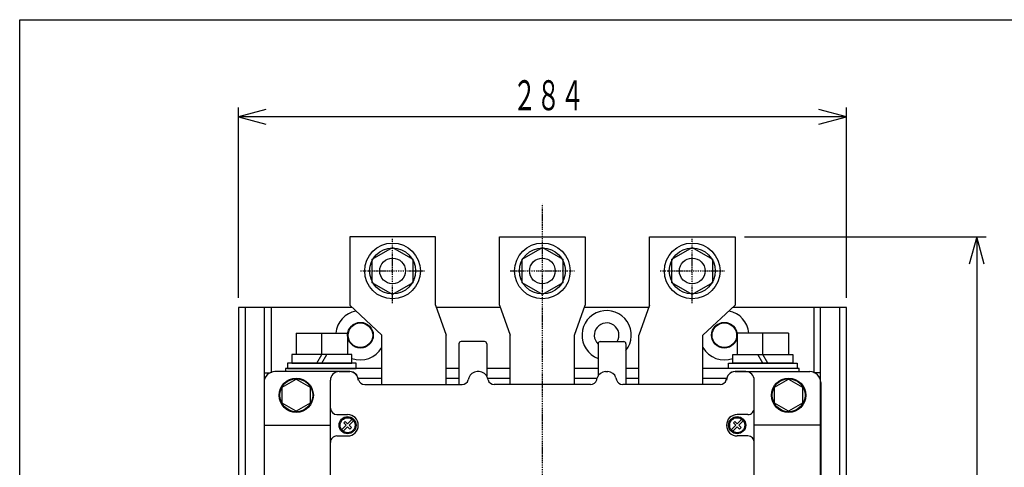
# Model space of a CAD drawing. Extents: x 44 to 889, y 44 to 1267.
# Drawn here: x 44 to 504, y 1058 to 1267 of the extents above; entities that cross this region are included whole.
import ezdxf

# ---------------------------------------------------------------- set-up
doc = ezdxf.new("R2010")
doc.units = 0
doc.linetypes.add('DASHDOT', pattern=[1, 0.5, -0.25, 0, -0.25])
for name, color, linetype in [('DD0', 4, 'CONTINUOUS'), ('M0', 3, 'CONTINUOUS'), ('M1', 3, 'CONTINUOUS')]:
    doc.layers.add(name, color=color, linetype=linetype)
doc.styles.get("Standard").update_dxf_attribs({"font": 'txt', "bigfont": 'BIGFONT'})

# ---------------------------------------------------------------- blocks, each defined once
blk = doc.blocks.new('DIMS0')
at = {"layer": 'DD0'}
for p, q in [((146.619758, 1136.850345), (146.619758, 1225.739236)), ((159.49877, 1224.745712), (146.619758, 1221.294791)), ((430.619756, 1221.294791), (417.740744, 1224.745712)), ((430.619756, 1136.850345), (430.619756, 1225.739236)), ((146.619758, 1221.294791), (159.49877, 1217.843871)), ((430.619756, 1221.294791), (146.619758, 1221.294791)), ((417.740744, 1217.843871), (430.619756, 1221.294791))]:
    blk.add_line(p, q, dxfattribs=at)
at = {"layer": 'DD0', "width": 0.584656}
blk.add_text('２８４', height=14.000001, dxfattribs=at).set_placement((274.704972, 1224.405957))
blk = doc.blocks.new('DIMS1')
at = {"layer": 'DD0'}
for p, q in [((383.064416, 1165.405982), (495.953111, 1165.405982)), ((491.508666, 1165.405982), (488.057746, 1152.526971)), ((494.959587, 1152.526971), (491.508666, 1165.405982)), ((491.508666, 1165.405982), (491.508666, 776.905877)), ((488.057746, 789.784889), (491.508666, 776.905877)), ((491.508666, 776.905877), (494.959587, 789.784889)), ((317.83499, 776.905877), (495.953111, 776.905877))]:
    blk.add_line(p, q, dxfattribs=at)
at = {"layer": 'DD0', "width": 0.584656}
blk.add_text('３８９', height=14.000001, rotation=90.000003, dxfattribs=at).set_placement((488.397569, 957.241086))

msp = doc.modelspace()

# ---------------------------------------------------------------- linework, layer by layer
at = {"layer": 'M0', "linetype": 'DASHDOT'}
for p, q in [((288.619756, 759.40591), (288.619756, 1180.786471)), ((218.619981, 1134.40591), (218.619981, 1164.40591)), ((358.619981, 1134.40591), (358.619981, 1164.40591)), ((203.619981, 1149.40591), (233.619981, 1149.40591)), ((273.619981, 1149.40591), (303.619981, 1149.40591)), ((343.619981, 1149.40591), (373.619981, 1149.40591))]:
    msp.add_line(p, q, dxfattribs=at)
at = {"layer": 'M0'}
for p, q in [((238.619971, 1165.405922), (198.619971, 1165.405897)), ((198.619971, 1165.405897), (198.619991, 1133.405897)), ((238.619991, 1133.405922), (238.619971, 1165.405922)), ((268.619971, 1165.405897), (308.619971, 1165.405922)), ((268.619991, 1133.405897), (268.619971, 1165.405897)), ((308.619971, 1165.405922), (308.619991, 1133.405922)), ((338.619971, 1165.405897), (378.619971, 1165.405922)), ((338.619991, 1133.405897), (338.619971, 1165.405897)), ((378.619971, 1165.405922), (378.619991, 1133.405922)), ((146.619756, 1132.40591), (146.619756, 784.40591)), ((199.691422, 1132.40591), (146.619756, 1132.40591)), ((149.819756, 1132.40591), (149.819756, 784.40591)), ((158.670048, 1132.40591), (158.670048, 882.405925)), ((196.560775, 1132.40591), (158.670048, 1132.40591)), ((161.87006, 1132.40591), (161.87006, 1101.90591)), ((198.620006, 1133.405897), (213.62, 1119.405907)), ((238.619991, 1133.405922), (243.62, 1119.405925)), ((268.97713, 1132.40591), (238.977139, 1132.40591)), ((268.977192, 1132.40591), (238.977192, 1132.40591)), ((268.619991, 1133.405897), (273.62, 1119.4059)), ((303.62, 1119.405919), (308.619991, 1133.405922)), ((338.262853, 1132.40591), (308.262844, 1132.40591)), ((338.619992, 1132.40591), (308.619992, 1132.40591)), ((338.619991, 1133.405897), (333.62, 1119.405894)), ((378.619976, 1133.405922), (363.62, 1119.405913)), ((418.570042, 1132.40591), (377.548536, 1132.40591)), ((430.619756, 1132.40591), (378.619992, 1132.40591)), ((415.37003, 1132.40591), (415.37003, 1101.90591)), ((418.570042, 882.405925), (418.570042, 1132.40591)), ((427.419756, 1132.40591), (427.419756, 784.40591)), ((430.619756, 784.40591), (430.619756, 1132.40591)), ((173.619711, 1120.405901), (173.619711, 1110.405901)), ((173.619711, 1120.405901), (197.619802, 1120.405901)), ((185.619763, 1110.405901), (185.619757, 1120.405901)), ((197.619802, 1120.405916), (197.619815, 1110.405916)), ((213.620014, 1096.405907), (213.62, 1119.405907)), ((243.620014, 1096.405925), (243.62, 1119.405925)), ((273.620014, 1096.4059), (273.62, 1119.4059)), ((303.620014, 1096.405919), (303.62, 1119.405919)), ((333.620014, 1096.405894), (333.62, 1119.405894)), ((363.620014, 1096.405913), (363.62, 1119.405913)), ((403.619799, 1120.406045), (379.619708, 1120.406015)), ((379.619708, 1120.40603), (379.619708, 1110.40603)), ((391.61976, 1110.40603), (391.619754, 1120.40603)), ((403.619799, 1120.406045), (403.619812, 1110.406045)), ((158.670048, 1101.90591), (161.440601, 1101.90591)), ((168.619711, 1103.80591), (168.619711, 1102.40591)), ((213.62001, 1103.80591), (168.619711, 1103.80591)), ((202.51748, 1099.30591), (213.620013, 1099.30591)), ((249.619766, 1103.80591), (243.62001, 1103.80591)), ((243.620013, 1099.30591), (249.619768, 1099.30591)), ((273.62001, 1103.80591), (262.619766, 1103.80591)), ((263.024221, 1099.30591), (273.620013, 1099.30591)), ((314.619766, 1103.80591), (303.62001, 1103.80591)), ((303.620013, 1099.30591), (314.215869, 1099.30591)), ((333.62001, 1103.80591), (327.619766, 1103.80591)), ((327.619768, 1099.30591), (333.620013, 1099.30591)), ((408.619711, 1103.80591), (363.62001, 1103.80591)), ((363.620013, 1099.30591), (374.715869, 1099.30591)), ((408.619711, 1102.40591), (408.619711, 1103.80591)), ((418.570042, 1101.90591), (415.37003, 1101.90591))]:
    msp.add_line(p, q, dxfattribs=at)
at = {"layer": 'M0', "color": 6}
for p, q in [((209.137071, 1154.880851), (218.619981, 1160.355857)), ((218.619981, 1160.355857), (228.103135, 1154.880851)), ((279.137071, 1154.880851), (288.619981, 1160.355857)), ((288.619981, 1160.355857), (298.103135, 1154.880851)), ((349.137071, 1154.880851), (358.619981, 1160.355857)), ((358.619981, 1160.355857), (368.103135, 1154.880851)), ((209.137071, 1143.930869), (209.137071, 1154.880851)), ((228.103135, 1154.880851), (228.103135, 1143.930839)), ((279.137071, 1143.930869), (279.137071, 1154.880851)), ((298.103135, 1154.880851), (298.103135, 1143.930839)), ((349.137071, 1143.930869), (349.137071, 1154.880851)), ((368.103135, 1154.880851), (368.103135, 1143.930839)), ((218.619981, 1138.455863), (209.137071, 1143.930869)), ((228.103135, 1143.930839), (218.619981, 1138.455863)), ((288.619981, 1138.455863), (279.137071, 1143.930869)), ((298.103135, 1143.930839), (288.619981, 1138.455863)), ((358.619981, 1138.455863), (349.137071, 1143.930869)), ((368.103135, 1143.930839), (358.619981, 1138.455863))]:
    msp.add_line(p, q, dxfattribs=at)
at = {"layer": 'M0', "color": 2}
for p, q in [((249.619758, 1115.405861), (249.61977, 1096.405861)), ((261.619757, 1116.405876), (250.619757, 1116.405862)), ((262.619758, 1115.405876), (262.619768, 1100.341868)), ((314.619758, 1115.405909), (314.619768, 1100.341901)), ((315.619758, 1116.40591), (326.619758, 1116.40591)), ((327.619758, 1115.40591), (327.61977, 1096.40591)), ((201.619711, 1106.405901), (169.619711, 1106.405901)), ((169.619711, 1106.405901), (169.619711, 1103.80591)), ((201.619711, 1103.80591), (201.619711, 1106.405901)), ((375.619817, 1106.40601), (407.619817, 1106.40605)), ((375.61982, 1103.806019), (375.619817, 1106.40601)), ((407.619817, 1106.40605), (407.61982, 1103.806059)), ((198.620045, 1102.40591), (163.620045, 1102.40591)), ((169.619711, 1103.80591), (201.619711, 1103.80591)), ((407.61982, 1103.806059), (375.61982, 1103.806019)), ((378.620045, 1102.40591), (413.620045, 1102.40591)), ((158.620045, 1097.40591), (158.620045, 887.405925)), ((167.121029, 1095.158656), (173.620052, 1098.91125)), ((167.121029, 1087.653011), (167.121029, 1095.158656)), ((173.620052, 1098.91125), (180.121502, 1095.158656)), ((180.121502, 1095.158656), (180.121502, 1087.653011)), ((397.121029, 1095.158656), (403.620052, 1098.91125)), ((397.121029, 1087.653011), (397.121029, 1095.158656)), ((403.620052, 1098.91125), (410.121502, 1095.158656)), ((410.121502, 1095.158656), (410.121502, 1087.653011)), ((418.620045, 1097.40591), (418.620045, 887.405925)), ((173.620052, 1083.900264), (167.121029, 1087.653011)), ((180.121502, 1087.653011), (173.620052, 1083.900264)), ((403.620052, 1083.900264), (397.121029, 1087.653011)), ((410.121502, 1087.653011), (403.620052, 1083.900264)), ((158.620045, 1077.40591), (189.620045, 1077.40591)), ((418.620045, 1077.40591), (387.620045, 1077.40591))]:
    msp.add_line(p, q, dxfattribs=at)
at = {"layer": 'M0', "color": 7}
for p, q in [((199.619711, 1110.405901), (171.619711, 1110.405901)), ((171.619711, 1110.405901), (171.619711, 1106.405901)), ((183.310324, 1106.405901), (185.619726, 1110.405901)), ((185.619726, 1106.405901), (187.929129, 1110.405901)), ((199.619711, 1106.405901), (199.619711, 1110.405901)), ((377.619812, 1110.406012), (405.619812, 1110.406047)), ((377.619817, 1106.406012), (377.619812, 1110.406012)), ((391.619801, 1106.40603), (389.310394, 1110.406027)), ((393.929204, 1106.406033), (391.619796, 1110.40603)), ((405.619812, 1110.406047), (405.619817, 1106.406047)), ((171.619711, 1106.405901), (199.619711, 1106.405901)), ((405.619817, 1106.406047), (377.619817, 1106.406012)), ((193.620045, 1102.40591), (198.620045, 1102.40591)), ((202.740055, 1098.565898), (202.460056, 1099.525905)), ((254.280048, 1099.525905), (254.00005, 1098.565898)), ((259.120045, 1102.40591), (258.120045, 1102.40591)), ((263.240055, 1098.565898), (262.960056, 1099.525905)), ((314.000034, 1098.565898), (314.280033, 1099.525905)), ((318.120045, 1102.40591), (319.120045, 1102.40591)), ((322.960041, 1099.525905), (323.24004, 1098.565898)), ((374.500034, 1098.565898), (374.780033, 1099.525905)), ((383.620045, 1102.40591), (378.620045, 1102.40591)), ((189.620045, 963.90591), (189.620045, 1098.40591)), ((205.620045, 1096.40591), (251.120045, 1096.40591)), ((311.120045, 1096.40591), (266.120045, 1096.40591)), ((371.620045, 1096.40591), (326.120045, 1096.40591)), ((387.620045, 963.90591), (387.620045, 1098.40591)), ((192.620045, 1082.40591), (197.620045, 1082.40591)), ((384.620045, 1082.40591), (379.620045, 1082.40591)), ((192.620045, 1072.40591), (197.620045, 1072.40591)), ((384.620045, 1072.40591), (379.620045, 1072.40591))]:
    msp.add_line(p, q, dxfattribs=at)
at = {"layer": 'M0', "color": 114}
for p, q in [((196.912938, 1077.40591), (194.816995, 1075.309967)), ((195.524101, 1074.60286), (197.620045, 1076.698803)), ((196.523995, 1079.209067), (195.816888, 1078.50196)), ((195.816888, 1078.50196), (196.912938, 1077.40591)), ((197.620045, 1078.113017), (196.523995, 1079.209067)), ((199.715977, 1080.208949), (197.620045, 1078.113017)), ((197.620045, 1076.698803), (198.716095, 1075.602753)), ((198.327152, 1077.40591), (200.423084, 1079.501842)), ((199.423202, 1076.30986), (198.327152, 1077.40591)), ((198.716095, 1075.602753), (199.423202, 1076.30986)), ((378.912938, 1077.40591), (376.816995, 1075.309967)), ((377.524101, 1074.60286), (379.620045, 1076.698803)), ((378.523995, 1079.209067), (377.816888, 1078.50196)), ((377.816888, 1078.50196), (378.912938, 1077.40591)), ((379.620045, 1078.113017), (378.523995, 1079.209067)), ((381.715977, 1080.208949), (379.620045, 1078.113017)), ((379.620045, 1076.698803), (380.716095, 1075.602753)), ((380.327152, 1077.40591), (382.423084, 1079.501842)), ((381.423202, 1076.30986), (380.327152, 1077.40591)), ((380.716095, 1075.602753), (381.423202, 1076.30986))]:
    msp.add_line(p, q, dxfattribs=at)
at = {"layer": 'M0', "color": 2}
for centre, radius in [((218.619981, 1149.40591), 13), ((288.619981, 1149.40591), 13), ((358.619981, 1149.40591), 13), ((173.620045, 1091.40591), 8), ((403.620045, 1091.40591), 8), ((173.620045, 1091.40591), 7.700005), ((403.620045, 1091.40591), 7.700005)]:
    msp.add_circle(centre, radius, dxfattribs=at)
at = {"layer": 'M0', "color": 7}
for centre in [(218.619981, 1149.40591), (288.619981, 1149.40591), (358.619981, 1149.40591)]:
    msp.add_circle(centre, 10.75, dxfattribs=at)
at = {"layer": 'M0'}
for centre, radius in [((218.619981, 1149.40591), 6), ((288.619981, 1149.40591), 6), ((358.619981, 1149.40591), 6), ((203.619756, 1119.40591), 6), ((203.619756, 1119.40591), 5.75), ((373.619756, 1119.40591), 6), ((373.619756, 1119.40591), 5.75)]:
    msp.add_circle(centre, radius, dxfattribs=at)
at = {"layer": 'M0', "color": 6}
for centre in [(218.619981, 1149.405845), (288.619981, 1149.405845), (358.619981, 1149.405845)]:
    msp.add_circle(centre, 6, dxfattribs=at)
at = {"layer": 'M0', "color": 114}
for centre, radius in [((197.620045, 1077.40591), 4), ((197.620045, 1077.40591), 3.5), ((379.620045, 1077.40591), 4), ((379.620045, 1077.40591), 3.5)]:
    msp.add_circle(centre, radius, dxfattribs=at)
at = {"layer": 'M0'}
for centre, radius, start, end in [((203.619756, 1119.40591), 11.5, 100.5818, 175.011504), ((318.619756, 1119.40591), 11.5, 321.497772, 609.644094), ((373.619756, 1119.40591), 11.5, 4.989102, 79.418051), ((318.619756, 1119.40591), 5.75, 328.551019, 585.916817), ((203.619756, 1119.40591), 11.5, 249.645357, 330.408018), ((373.619756, 1119.40591), 11.5, 209.591812, 290.354715)]:
    msp.add_arc(centre, radius, start, end, dxfattribs=at)
at = {"layer": 'M0', "color": 2}
for centre, radius, start, end in [((250.619758, 1115.405862), 1, 90, 180.000036), ((261.619758, 1115.405876), 1, 0.00003597, 90), ((315.619758, 1115.40591), 1, 90, 180.000036), ((326.619758, 1115.40591), 1, 0.00003597, 90), ((163.620045, 1097.40591), 5, 89.999825, 180), ((198.620045, 1098.40591), 4, 0, 89.999781), ((378.620045, 1098.40591), 4, 90, 180), ((413.620045, 1097.40591), 5, 0, 90)]:
    msp.add_arc(centre, radius, start, end, dxfattribs=at)
at = {"layer": 'M0', "color": 7}
for centre, radius, start, end in [((193.620045, 1098.40591), 4, 89.999781, 180), ((198.620045, 1098.40591), 4, 16.259671, 89.999781), ((258.120045, 1098.40591), 4, 89.999781, 163.739848), ((259.120045, 1098.40591), 4, 16.259671, 89.999781), ((318.120045, 1098.40591), 4, 90, 163.740119), ((319.120045, 1098.40591), 4, 16.260152, 90), ((378.620045, 1098.40591), 4, 90, 163.740119), ((383.620045, 1098.40591), 4, 0, 90), ((205.620045, 1099.40591), 3, 196.260753, 270), ((251.120045, 1099.40591), 3, 270, 343.739609), ((266.120045, 1099.40591), 3, 196.260753, 270), ((311.120045, 1099.40591), 3, 269.999709, 343.738968), ((326.120045, 1099.40591), 3, 196.260391, 269.999709), ((371.620045, 1099.40591), 3, 269.999709, 343.738968), ((192.620045, 1085.40591), 3, 180, 270), ((197.620045, 1077.40591), 5, -90, 89.999825), ((379.620045, 1077.40591), 5, 90, 269.999825), ((384.620045, 1085.40591), 3, 269.999709, 360), ((192.620045, 1069.40591), 3, 89.999709, 180), ((384.620045, 1069.40591), 3, 0, 90)]:
    msp.add_arc(centre, radius, start, end, dxfattribs=at)
at = {"layer": 'M1', "color": 2}
for p, q in [((44.444446, 44.444446), (44.444446, 1266.6667)), ((44.444446, 1266.6667), (888.888912, 1266.6667))]:
    msp.add_line(p, q, dxfattribs=at)

# ---------------------------------------------------------------- block references
at = {"layer": 'DD0'}
for name in ['DIMS0', 'DIMS1']:
    msp.add_blockref(name, (0, 0), dxfattribs=at)

doc.saveas('drawing.dxf')
